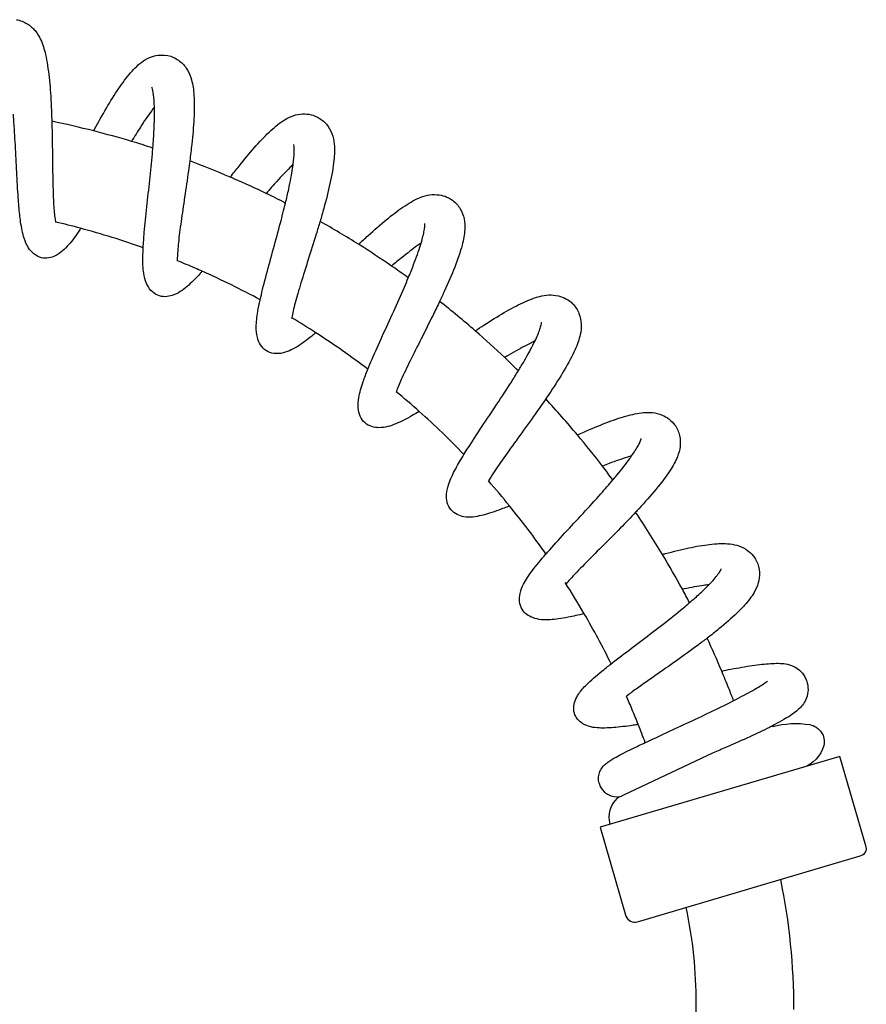
# Model space of a CAD drawing. Units: millimetres. Extents: x -477 to 551, y -520 to 472.
# Drawn here: x 426 to 526, y 355 to 471 of the extents above; entities that cross this region are included whole.
import ezdxf

# ---------------------------------------------------------------- set-up
doc = ezdxf.new("R2010")
doc.units = ezdxf.units.MM

# ---------------------------------------------------------------- blocks, each defined once
blk = doc.blocks.new('2253_V3')
at = {"lineweight": -3}
blk.add_line((195.17, 364.42), (221.43, 372.21), dxfattribs=at)
for points in [[(138.23, 460.53), (138.22, 460.92), (138.2, 461.29), (138.17, 461.63), (138.13, 461.94), (138.09, 462.21), (138.05, 462.44), (138, 462.63), (137.96, 462.76), (137.93, 462.84), (137.93, 462.84)], [(154.6, 453.75), (154.64, 454.15), (154.68, 454.51), (154.7, 454.85), (154.72, 455.16), (154.72, 455.44), (154.71, 455.67), (154.7, 455.87), (154.68, 456.01), (154.66, 456.08), (154.66, 456.08)], [(204.11, 384.34), (192.8, 378.99)]]:
    blk.add_lwpolyline(points)
blk.add_lwpolyline([(211.1, 387.46, -0.099789), (215.5, 387.68, -0.191255), (216.86, 386.78, -0.22309), (217.15, 385.22, -0.252139), (214.7, 382.62)], format="xyb")
for points in [[(222.11, 373.4), (219.06, 383.9), (190.77, 375.6), (193.81, 365.1)], [(202.12, 260.9), (202.12, 354.76)]]:
    blk.add_lwpolyline(points, dxfattribs=at)
for centre, radius, start, end in [((192.77, 381.35), 2.19, 194.7997, 283.7476), ((194.78, 376.79), 2.96, 132.0718, 196.5652), ((221.3, 373.08), 0.874, 278.8333, 21.6757), ((137.58, 354.13), 76.05, 359.9644, 11.6101), ((147.2, 354.76), 54.92, 0, 11.929), ((194.87, 365.51), 1.13, 201.5525, 285.3174)]:
    blk.add_arc(centre, radius, start, end)
for points, knots in [([(121.96, 470.81), (122.4, 470.74), (122.85, 470.57), (123.61, 470.1), (123.92, 469.81), (124.45, 469.18), (124.65, 468.83), (125.06, 467.94), (125.24, 467.35), (125.57, 465.89), (125.71, 464.98), (125.92, 463.05), (125.99, 462.03), (126.08, 460.27), (126.11, 459.55), (126.13, 458.83)], [0, 0, 0, 0, 1.808518, 1.808518, 3.59875, 3.59875, 5.683698, 5.683698, 8.715395, 8.715395, 12.386208, 12.386208, 15.778707, 15.778707, 17.982458, 17.982458, 17.982458, 17.982458]), ([(131.07, 457.69), (131.27, 458.06), (131.47, 458.43), (132.15, 459.66), (132.64, 460.5), (133.59, 462.06), (134.07, 462.78), (135.01, 464.08), (135.48, 464.65), (136.45, 465.63), (136.96, 466.05), (137.96, 466.47), (138.3, 466.57), (139.16, 466.68), (139.69, 466.64), (140.16, 466.49)], [19.241869, 19.241869, 19.241869, 19.241869, 20.513678, 20.513678, 23.629534, 23.629534, 26.80733, 26.80733, 30.116627, 30.116627, 33.654249, 33.654249, 35.181057, 35.181057, 37.196678, 37.196678, 37.196678, 37.196678]), ([(140.16, 466.49), (140.59, 466.35), (141, 466.11), (141.67, 465.53), (141.94, 465.19), (142.36, 464.48), (142.5, 464.1), (142.76, 463.16), (142.85, 462.55), (142.95, 461.06), (142.94, 460.14), (142.84, 458.19), (142.75, 457.18), (142.56, 455.48), (142.48, 454.82), (142.4, 454.15)], [0, 0, 0, 0, 1.808516, 1.808516, 3.598746, 3.598746, 5.683685, 5.683685, 8.715366, 8.715366, 12.386179, 12.386179, 15.778682, 15.778682, 17.822231, 17.822231, 17.822231, 17.822231]), ([(138.23, 460.53), (138.12, 460.37), (137.99, 460.21), (137.46, 459.48), (137.03, 458.84), (136.24, 457.61), (135.89, 457.04), (135.53, 456.46)], [8.814836, 8.814836, 8.814836, 8.814836, 9.649909, 9.649909, 12.408836, 12.408836, 14.542118, 14.542118, 14.542118, 14.542118]), ([(138.04, 455.67), (138.11, 456.43), (138.16, 457.16), (138.23, 458.74), (138.25, 459.57), (138.24, 460.37), (138.24, 460.45), (138.23, 460.53)], [22.69824, 22.69824, 22.69824, 22.69824, 25.053975, 25.053975, 28.052541, 28.052541, 28.394689, 28.394689, 28.394689, 28.394689]), ([(122.35, 447.85), (122.28, 448.46), (122.22, 449.12), (122.11, 450.76), (122.05, 451.79), (121.94, 453.87), (121.89, 454.93), (121.78, 457.04), (121.71, 458.09), (121.63, 459.29), (121.61, 459.48), (121.6, 459.66)], [9.776412, 9.776412, 9.776412, 9.776412, 12.287052, 12.287052, 15.663291, 15.663291, 18.86113, 18.86113, 21.988774, 21.988774, 22.560442, 22.560442, 22.560442, 22.560442]), ([(126.13, 458.83), (126.14, 458.49), (126.15, 458.15), (126.18, 456.77), (126.19, 455.71), (126.22, 453.68), (126.23, 452.69), (126.27, 450.88), (126.29, 450.03), (126.37, 448.58), (126.42, 447.96), (126.52, 447.28), (126.55, 447.1), (126.58, 446.95)], [17.982458, 17.982458, 17.982458, 17.982458, 19.003946, 19.003946, 22.133615, 22.133615, 25.202548, 25.202548, 28.215279, 28.215279, 31.128111, 31.128111, 32.392962, 32.392962, 32.392962, 32.392962]), ([(147.18, 452.24), (147.53, 452.69), (147.88, 453.13), (148.83, 454.32), (149.43, 455.05), (150.61, 456.39), (151.2, 457.01), (152.32, 458.08), (152.86, 458.53), (154, 459.27), (154.63, 459.59), (155.78, 459.71), (156.11, 459.7), (156.79, 459.6), (157.13, 459.49), (157.44, 459.33)], [19.81346, 19.81346, 19.81346, 19.81346, 21.539058, 21.539058, 24.644593, 24.644593, 27.864776, 27.864776, 31.182274, 31.182274, 34.807958, 34.807958, 36.155022, 36.155022, 37.561053, 37.561053, 37.561053, 37.561053]), ([(157.44, 459.33), (157.85, 459.12), (158.22, 458.82), (158.8, 458.12), (159.01, 457.74), (159.31, 456.95), (159.39, 456.54), (159.49, 455.53), (159.47, 454.91), (159.31, 453.4), (159.15, 452.47), (158.73, 450.56), (158.48, 449.57), (158.06, 448.04), (157.91, 447.53), (157.76, 447.02)], [0, 0, 0, 0, 1.842411, 1.842411, 3.681942, 3.681942, 5.838439, 5.838439, 8.907909, 8.907909, 12.590203, 12.590203, 15.959547, 15.959547, 17.600978, 17.600978, 17.600978, 17.600978]), ([(136.91, 443.91), (136.94, 444.48), (136.98, 445.09), (137.12, 446.67), (137.23, 447.69), (137.45, 449.76), (137.57, 450.82), (137.79, 452.92), (137.9, 453.97), (138.01, 455.21), (138.03, 455.44), (138.04, 455.67)], [9.982137, 9.982137, 9.982137, 9.982137, 12.28728, 12.28728, 15.663495, 15.663495, 18.861325, 18.861325, 21.988964, 21.988964, 22.69824, 22.69824, 22.69824, 22.69824]), ([(142.4, 454.15), (142.35, 453.77), (142.29, 453.38), (142.1, 451.96), (141.94, 450.91), (141.65, 448.9), (141.5, 447.92), (141.25, 446.12), (141.14, 445.28), (140.99, 443.84), (140.94, 443.21), (140.93, 442.61), (140.93, 442.49), (140.93, 442.38)], [17.822231, 17.822231, 17.822231, 17.822231, 19.003924, 19.003924, 22.133593, 22.133593, 25.202527, 25.202527, 28.21526, 28.21526, 31.128094, 31.128094, 31.907771, 31.907771, 31.907771, 31.907771]), ([(154.6, 453.75), (154.47, 453.63), (154.34, 453.51), (153.72, 452.9), (153.19, 452.34), (152.25, 451.29), (151.83, 450.81), (151.41, 450.32)], [8.80677, 8.80677, 8.80677, 8.80677, 9.555311, 9.555311, 12.297696, 12.297696, 14.321381, 14.321381, 14.321381, 14.321381]), ([(153.69, 449.19), (153.82, 449.75), (153.95, 450.3), (154.26, 451.71), (154.42, 452.55), (154.55, 453.44), (154.58, 453.6), (154.6, 453.75)], [14.635963, 14.635963, 14.635963, 14.635963, 16.436594, 16.436594, 19.452109, 19.452109, 20.11229, 20.11229, 20.11229, 20.11229]), ([(151.41, 450.32), (150.15, 450.92), (148.87, 451.51), (147.59, 452.06), (147.45, 452.12), (147.32, 452.18), (147.18, 452.24)], [247.840955, 247.840955, 247.840955, 247.840955, 251.85377, 251.85377, 251.85377, 252.271336, 252.271336, 252.271336, 252.271336]), ([(162.3, 444.32), (162.68, 444.67), (163.06, 445.02), (164.16, 446.02), (164.88, 446.65), (166.25, 447.78), (166.91, 448.28), (168.19, 449.15), (168.8, 449.51), (170.05, 450.04), (170.74, 450.24), (171.88, 450.15), (172.19, 450.09), (172.81, 449.87), (173.11, 449.72), (173.37, 449.52)], [20.0702, 20.0702, 20.0702, 20.0702, 21.666475, 21.666475, 24.791297, 24.791297, 27.995892, 27.995892, 31.346423, 31.346423, 34.967739, 34.967739, 36.24589, 36.24589, 37.575173, 37.575173, 37.575173, 37.575173]), ([(173.38, 449.52), (173.74, 449.26), (174.06, 448.9), (174.52, 448.12), (174.66, 447.71), (174.84, 446.89), (174.85, 446.48), (174.79, 445.49), (174.68, 444.88), (174.3, 443.43), (174, 442.55), (173.29, 440.74), (172.88, 439.79), (172.25, 438.42), (172.06, 438), (171.86, 437.59)], [0, 0, 0, 0, 1.830165, 1.830165, 3.657168, 3.657168, 5.788727, 5.788727, 8.823677, 8.823677, 12.477747, 12.477747, 15.875826, 15.875826, 17.289585, 17.289585, 17.289585, 17.289585]), ([(150.7, 437.78), (150.79, 438.17), (150.88, 438.58), (151.21, 439.92), (151.48, 440.91), (152.03, 442.92), (152.31, 443.95), (152.86, 445.98), (153.14, 447), (153.49, 448.4), (153.59, 448.8), (153.69, 449.19)], [1.999675, 1.999675, 1.999675, 1.999675, 3.605664, 3.605664, 7.028993, 7.028993, 10.235245, 10.235245, 13.370825, 13.370825, 14.635963, 14.635963, 14.635963, 14.635963]), ([(124.91, 442.74), (124.6, 442.82), (124.29, 442.98), (123.76, 443.4), (123.55, 443.66), (123.15, 444.28), (123, 444.65), (122.69, 445.62), (122.56, 446.25), (122.42, 447.25), (122.38, 447.55), (122.35, 447.85)], [0, 0, 0, 0, 1.50337, 1.50337, 3.052827, 3.052827, 5.231604, 5.231604, 8.51146, 8.51146, 9.776412, 9.776412, 9.776412, 9.776412]), ([(129.53, 446.21), (129.48, 446.14), (129.44, 446.07), (128.96, 445.34), (128.54, 444.76), (127.67, 443.75), (127.21, 443.29), (126.3, 442.85), (126.04, 442.76), (125.48, 442.67), (125.18, 442.68), (124.91, 442.74)], [27.355792, 27.355792, 27.355792, 27.355792, 27.705476, 27.705476, 31.020298, 31.020298, 34.664176, 34.664176, 35.906158, 35.906158, 37.202447, 37.202447, 37.202447, 37.202447]), ([(157.76, 447.02), (157.61, 446.52), (157.46, 446.02), (157, 444.52), (156.68, 443.51), (156.07, 441.58), (155.78, 440.64), (155.25, 438.92), (155.01, 438.12), (154.64, 436.74), (154.5, 436.14), (154.42, 435.64), (154.41, 435.59), (154.4, 435.55)], [17.600978, 17.600978, 17.600978, 17.600978, 19.180252, 19.180252, 22.305992, 22.305992, 25.375708, 25.375708, 28.381268, 28.381268, 31.286156, 31.286156, 31.588151, 31.588151, 31.588151, 31.588151]), ([(169.68, 444.47), (169.85, 445.03), (169.97, 445.54), (170.08, 446.15), (170.1, 446.33), (170.12, 446.6), (170.12, 446.7), (170.11, 446.76), (170.11, 446.77), (170.11, 446.77)], [28.388283, 28.388283, 28.388283, 28.388283, 30.939875, 30.939875, 32.281832, 32.281832, 33.521766, 33.521766, 33.994131, 33.994131, 33.994131, 33.994131]), ([(138.62, 438.31), (138.32, 438.43), (138.04, 438.64), (137.59, 439.14), (137.42, 439.43), (137.12, 440.1), (137.03, 440.5), (136.88, 441.5), (136.86, 442.15), (136.88, 443.2), (136.89, 443.55), (136.91, 443.91)], [0, 0, 0, 0, 1.503398, 1.503398, 3.052891, 3.052891, 5.231754, 5.231754, 8.511687, 8.511687, 9.982137, 9.982137, 9.982137, 9.982137]), ([(169.68, 444.47), (169.53, 444.37), (169.39, 444.27), (168.68, 443.76), (168.07, 443.29), (167.03, 442.45), (166.61, 442.11), (166.19, 441.76)], [8.812264, 8.812264, 8.812264, 8.812264, 9.547179, 9.547179, 12.313129, 12.313129, 14.046149, 14.046149, 14.046149, 14.046149]), ([(168.16, 440.37), (168.39, 440.9), (168.6, 441.43), (169.11, 442.76), (169.39, 443.54), (169.63, 444.31), (169.65, 444.39), (169.68, 444.47)], [23.204101, 23.204101, 23.204101, 23.204101, 25.031452, 25.031452, 28.036246, 28.036246, 28.388283, 28.388283, 28.388283, 28.388283]), ([(143.86, 441.14), (143.58, 441.26), (143.3, 441.39), (143.02, 441.51), (142.33, 441.81), (141.63, 442.1), (140.93, 442.38)], [250.876415, 250.876415, 250.876415, 250.876415, 251.85377, 251.85377, 251.85377, 254.266047, 254.266047, 254.266047, 254.266047]), ([(143.86, 441.14), (143.78, 441.05), (143.69, 440.96), (143.08, 440.28), (142.58, 439.77), (141.56, 438.9), (141.04, 438.52), (140.08, 438.21), (139.8, 438.15), (139.2, 438.14), (138.89, 438.2), (138.62, 438.31)], [27.083723, 27.083723, 27.083723, 27.083723, 27.585034, 27.585034, 30.895892, 30.895892, 34.525647, 34.525647, 35.82906, 35.82906, 37.193178, 37.193178, 37.193178, 37.193178]), ([(163.4, 429.59), (163.56, 429.97), (163.72, 430.36), (164.27, 431.64), (164.69, 432.58), (165.56, 434.48), (166, 435.45), (166.87, 437.37), (167.3, 438.33), (167.86, 439.63), (168.01, 440), (168.16, 440.37)], [10.665136, 10.665136, 10.665136, 10.665136, 12.253962, 12.253962, 15.643426, 15.643426, 18.843919, 18.843919, 21.962159, 21.962159, 23.204101, 23.204101, 23.204101, 23.204101]), ([(176.06, 434.11), (176.4, 434.34), (176.74, 434.57), (177.9, 435.32), (178.7, 435.82), (180.24, 436.72), (180.97, 437.11), (182.37, 437.76), (183.03, 438.02), (184.35, 438.35), (185.06, 438.44), (186.17, 438.16), (186.47, 438.05), (187.04, 437.75), (187.32, 437.54), (187.54, 437.31)], [20.408912, 20.408912, 20.408912, 20.408912, 21.668585, 21.668585, 24.793454, 24.793454, 27.998094, 27.998094, 31.34877, 31.34877, 34.970275, 34.970275, 36.247284, 36.247284, 37.575295, 37.575295, 37.575295, 37.575295]), ([(171.86, 437.59), (171.61, 437.06), (171.35, 436.52), (170.63, 435.05), (170.15, 434.1), (169.24, 432.29), (168.79, 431.41), (168, 429.78), (167.63, 429.02), (167.09, 427.83), (166.89, 427.34), (166.74, 426.94)], [17.289585, 17.289585, 17.289585, 17.289585, 19.087306, 19.087306, 22.215469, 22.215469, 25.291763, 25.291763, 28.295155, 28.295155, 30.690926, 30.690926, 30.690926, 30.690926]), ([(187.55, 437.31), (187.86, 436.99), (188.12, 436.58), (188.45, 435.75), (188.53, 435.32), (188.57, 434.48), (188.52, 434.07), (188.31, 433.1), (188.1, 432.52), (187.49, 431.15), (187.05, 430.33), (186.07, 428.65), (185.51, 427.78), (184.74, 426.63), (184.56, 426.35), (184.37, 426.08)], [0, 0, 0, 0, 1.830164, 1.830164, 3.657166, 3.657166, 5.788722, 5.788722, 8.823668, 8.823668, 12.477739, 12.477739, 15.875819, 15.875819, 16.902338, 16.902338, 16.902338, 16.902338]), ([(151.45, 431.75), (151.17, 431.92), (150.93, 432.18), (150.56, 432.74), (150.44, 433.06), (150.26, 433.78), (150.23, 434.18), (150.24, 435.14), (150.31, 435.73), (150.42, 436.39)], [0, 0, 0, 0, 1.512858, 1.512858, 3.066484, 3.066484, 5.244187, 5.244187, 8.276335, 8.276335, 8.276335, 8.276335]), ([(183.09, 432.91), (183.35, 433.44), (183.55, 433.92), (183.75, 434.5), (183.8, 434.67), (183.87, 434.94), (183.88, 435.04), (183.89, 435.1), (183.89, 435.11), (183.89, 435.11)], [28.388276, 28.388276, 28.388276, 28.388276, 30.939882, 30.939882, 32.281838, 32.281838, 33.521771, 33.521771, 33.994124, 33.994124, 33.994124, 33.994124]), ([(157.27, 433.88), (157.11, 433.75), (156.95, 433.62), (156.17, 433), (155.59, 432.57), (154.45, 431.87), (153.87, 431.58), (152.88, 431.42), (152.59, 431.41), (152, 431.5), (151.7, 431.6), (151.45, 431.76)], [26.746179, 26.746179, 26.746179, 26.746179, 27.585386, 27.585386, 30.906531, 30.906531, 34.51892, 34.51892, 35.832142, 35.832142, 37.205901, 37.205901, 37.205901, 37.205901]), ([(183.09, 432.91), (182.94, 432.83), (182.78, 432.76), (182, 432.37), (181.32, 432), (180.25, 431.39), (179.89, 431.18), (179.53, 430.97)], [8.812337, 8.812337, 8.812337, 8.812337, 9.547137, 9.547137, 12.313078, 12.313078, 13.671556, 13.671556, 13.671556, 13.671556]), ([(181.14, 429.41), (181.37, 429.79), (181.6, 430.17), (182.26, 431.31), (182.66, 432.04), (183.02, 432.76), (183.06, 432.83), (183.09, 432.91)], [23.585962, 23.585962, 23.585962, 23.585962, 25.03146, 25.03146, 28.036254, 28.036254, 28.388276, 28.388276, 28.388276, 28.388276]), ([(163.08, 423.25), (162.83, 423.46), (162.63, 423.75), (162.36, 424.36), (162.29, 424.69), (162.22, 425.44), (162.26, 425.83), (162.43, 426.82), (162.61, 427.44), (163.01, 428.59), (163.19, 429.07), (163.4, 429.59)], [0, 0, 0, 0, 1.512776, 1.512776, 3.066114, 3.066114, 5.242576, 5.242576, 8.500617, 8.500617, 10.665136, 10.665136, 10.665136, 10.665136]), ([(174.73, 419.53), (174.88, 419.78), (175.04, 420.04), (175.72, 421.09), (176.28, 421.96), (177.44, 423.7), (178.03, 424.59), (179.19, 426.34), (179.77, 427.22), (180.6, 428.53), (180.87, 428.97), (181.14, 429.41)], [11.143888, 11.143888, 11.143888, 11.143888, 12.253973, 12.253973, 15.643435, 15.643435, 18.843928, 18.843928, 21.962168, 21.962168, 23.585962, 23.585962, 23.585962, 23.585962]), ([(184.37, 426.08), (183.97, 425.49), (183.55, 424.9), (182.53, 423.46), (181.91, 422.6), (180.73, 420.95), (180.15, 420.15), (179.1, 418.67), (178.62, 417.98), (177.99, 417.03), (177.79, 416.7), (177.61, 416.41)], [16.902338, 16.902338, 16.902338, 16.902338, 19.087299, 19.087299, 22.215462, 22.215462, 25.291757, 25.291757, 28.295149, 28.295149, 29.997324, 29.997324, 29.997324, 29.997324]), ([(169.46, 424.6), (169.18, 424.43), (168.9, 424.27), (167.93, 423.72), (167.3, 423.4), (166.06, 422.89), (165.44, 422.69), (164.43, 422.69), (164.15, 422.73), (163.58, 422.91), (163.3, 423.05), (163.08, 423.25)], [26.301121, 26.301121, 26.301121, 26.301121, 27.585334, 27.585334, 30.906399, 30.906399, 34.518889, 34.518889, 35.832126, 35.832126, 37.206013, 37.206013, 37.206013, 37.206013]), ([(188.11, 421.84), (188.36, 421.95), (188.61, 422.06), (189.76, 422.57), (190.63, 422.94), (192.29, 423.58), (193.08, 423.85), (194.56, 424.27), (195.25, 424.42), (196.6, 424.54), (197.32, 424.51), (198.37, 424.07), (198.65, 423.91), (199.17, 423.51), (199.41, 423.27), (199.6, 423.01)], [20.817849, 20.817849, 20.817849, 20.817849, 21.668371, 21.668371, 24.793228, 24.793228, 27.997856, 27.997856, 31.348493, 31.348493, 34.969948, 34.969948, 36.247263, 36.247263, 37.575615, 37.575615, 37.575615, 37.575615]), ([(199.6, 423), (199.86, 422.64), (200.05, 422.19), (200.24, 421.32), (200.26, 420.88), (200.16, 420.05), (200.04, 419.65), (199.68, 418.73), (199.38, 418.19), (198.56, 416.93), (198.01, 416.19), (196.76, 414.69), (196.08, 413.92), (195.23, 413), (195.1, 412.86), (194.97, 412.72)], [0, 0, 0, 0, 1.830167, 1.830167, 3.657172, 3.657172, 5.788735, 5.788735, 8.82369, 8.82369, 12.47775, 12.47775, 15.875846, 15.875846, 16.467301, 16.467301, 16.467301, 16.467301]), ([(194.5, 419.36), (194.82, 419.81), (195.08, 420.23), (195.37, 420.76), (195.46, 420.93), (195.57, 421.21), (195.61, 421.31), (195.63, 421.4), (195.64, 421.42), (195.64, 421.42)], [28.385809, 28.385809, 28.385809, 28.385809, 30.75776, 30.75776, 32.109597, 32.109597, 33.361886, 33.361886, 33.992278, 33.992278, 33.992278, 33.992278]), ([(173.21, 413), (173, 413.25), (172.85, 413.57), (172.68, 414.22), (172.66, 414.56), (172.71, 415.3), (172.81, 415.69), (173.14, 416.64), (173.41, 417.22), (174.04, 418.38), (174.37, 418.94), (174.73, 419.53)], [0, 0, 0, 0, 1.512776, 1.512776, 3.066115, 3.066115, 5.242583, 5.242583, 8.500629, 8.500629, 11.143888, 11.143888, 11.143888, 11.143888]), ([(194.5, 419.36), (194.34, 419.31), (194.17, 419.26), (193.34, 419.01), (192.61, 418.75), (191.58, 418.37), (191.32, 418.27), (191.06, 418.16)], [8.812369, 8.812369, 8.812369, 8.812369, 9.547119, 9.547119, 12.313055, 12.313055, 13.233564, 13.233564, 13.233564, 13.233564]), ([(192.28, 416.53), (192.45, 416.72), (192.61, 416.91), (193.33, 417.79), (193.85, 418.45), (194.36, 419.15), (194.43, 419.26), (194.5, 419.36)], [24.021974, 24.021974, 24.021974, 24.021974, 24.838771, 24.838771, 27.846695, 27.846695, 28.385809, 28.385809, 28.385809, 28.385809]), ([(184.4, 407.8), (184.46, 407.87), (184.53, 407.95), (185.22, 408.73), (185.91, 409.49), (187.32, 411.02), (188.05, 411.8), (189.47, 413.35), (190.19, 414.13), (191.36, 415.45), (191.83, 416), (192.28, 416.53)], [11.663674, 11.663674, 11.663674, 11.663674, 12.028597, 12.028597, 15.434037, 15.434037, 18.642381, 18.642381, 21.764884, 21.764884, 24.021974, 24.021974, 24.021974, 24.021974]), ([(180.1, 413.47), (179.66, 413.29), (179.23, 413.13), (178.08, 412.7), (177.4, 412.48), (176.09, 412.18), (175.46, 412.07), (174.46, 412.24), (174.18, 412.32), (173.65, 412.59), (173.4, 412.78), (173.21, 413)], [25.789798, 25.789798, 25.789798, 25.789798, 27.585304, 27.585304, 30.906366, 30.906366, 34.518847, 34.518847, 35.832122, 35.832122, 37.206042, 37.206042, 37.206042, 37.206042]), ([(194.97, 412.72), (194.39, 412.11), (193.79, 411.49), (192.45, 410.12), (191.7, 409.37), (190.27, 407.93), (189.57, 407.24), (188.3, 405.94), (187.72, 405.34), (187.06, 404.62), (186.91, 404.44), (186.76, 404.28)], [16.467301, 16.467301, 16.467301, 16.467301, 19.087304, 19.087304, 22.215526, 22.215526, 25.291672, 25.291672, 28.29501, 28.29501, 29.303756, 29.303756, 29.303756, 29.303756]), ([(198.13, 407.75), (198.25, 407.78), (198.37, 407.82), (199.45, 408.1), (200.38, 408.33), (202.12, 408.7), (202.94, 408.84), (204.46, 409.02), (205.16, 409.06), (206.53, 408.95), (207.24, 408.81), (208.21, 408.19), (208.45, 407.99), (208.89, 407.53), (209.08, 407.25), (209.23, 406.96)], [21.28116, 21.28116, 21.28116, 21.28116, 21.675928, 21.675928, 24.813969, 24.813969, 28.019456, 28.019456, 31.356581, 31.356581, 35.008451, 35.008451, 36.273727, 36.273727, 37.587982, 37.587982, 37.587982, 37.587982]), ([(181.59, 401.28), (181.42, 401.55), (181.32, 401.88), (181.25, 402.53), (181.29, 402.85), (181.44, 403.56), (181.59, 403.91), (182.03, 404.78), (182.38, 405.3), (183.26, 406.46), (183.8, 407.11), (184.4, 407.8)], [0, 0, 0, 0, 1.457887, 1.457887, 2.951779, 2.951779, 5.055905, 5.055905, 8.274837, 8.274837, 11.663674, 11.663674, 11.663674, 11.663674]), ([(209.23, 406.96), (209.43, 406.56), (209.54, 406.09), (209.6, 405.2), (209.54, 404.76), (209.31, 403.96), (209.14, 403.6), (208.64, 402.75), (208.27, 402.27), (207.54, 401.46), (207.24, 401.15), (206.9, 400.82)], [0, 0, 0, 0, 1.825758, 1.825758, 3.646236, 3.646236, 5.728095, 5.728095, 8.74129, 8.74129, 10.608039, 10.608039, 10.608039, 10.608039]), ([(204.1, 404.69), (204.47, 405.11), (204.75, 405.48), (204.98, 405.85), (205.03, 405.95), (205.06, 406.02), (205.06, 406.03), (205.06, 406.03)], [0, 0, 0, 0, 2.734784, 2.734784, 4.017044, 4.017044, 4.538165, 4.538165, 4.538165, 4.538165]), ([(203.61, 404.18), (203.41, 404.15), (203.2, 404.13), (202.29, 403.99), (201.51, 403.85), (200.63, 403.67), (200.55, 403.65), (200.48, 403.64)], [8.820101, 8.820101, 8.820101, 8.820101, 9.700888, 9.700888, 12.484606, 12.484606, 12.732168, 12.732168, 12.732168, 12.732168]), ([(201.32, 402.06), (201.77, 402.44), (202.19, 402.81), (202.96, 403.52), (203.31, 403.86), (203.61, 404.18)], [24.370485, 24.370485, 24.370485, 24.370485, 26.312994, 26.312994, 28.21816, 28.21816, 28.21816, 28.21816]), ([(192.08, 394.85), (192.47, 395.15), (192.88, 395.47), (194.07, 396.37), (194.9, 397), (196.55, 398.25), (197.39, 398.89), (199.02, 400.16), (199.81, 400.8), (200.82, 401.63), (201.07, 401.84), (201.32, 402.06)], [12.097137, 12.097137, 12.097137, 12.097137, 13.872275, 13.872275, 17.095438, 17.095438, 20.217394, 20.217394, 23.292764, 23.292764, 24.370485, 24.370485, 24.370485, 24.370485]), ([(188.91, 400.75), (188.23, 400.59), (187.6, 400.45), (186.22, 400.19), (185.52, 400.09), (184.19, 400.01), (183.54, 400.02), (182.6, 400.38), (182.36, 400.5), (181.93, 400.83), (181.73, 401.04), (181.59, 401.28)], [25.238094, 25.238094, 25.238094, 25.238094, 27.764744, 27.764744, 31.11208, 31.11208, 34.739999, 34.739999, 35.951039, 35.951039, 37.214905, 37.214905, 37.214905, 37.214905]), ([(206.9, 400.82), (206.28, 400.23), (205.57, 399.6), (204.35, 398.6), (203.88, 398.24), (203.4, 397.86)], [0, 0, 0, 0, 3.410587, 3.410587, 5.336132, 5.336132, 5.336132, 5.336132]), ([(203.4, 397.86), (203.05, 397.6), (202.69, 397.33), (201.51, 396.45), (200.64, 395.82), (198.93, 394.61), (198.08, 394.02), (196.49, 392.9), (195.72, 392.36), (194.62, 391.58), (194.23, 391.29), (193.88, 391.02)], [5.336132, 5.336132, 5.336132, 5.336132, 6.715258, 6.715258, 9.886321, 9.886321, 12.988354, 12.988354, 16.038935, 16.038935, 17.883614, 17.883614, 17.883614, 17.883614]), ([(187.81, 388.83), (187.71, 389.09), (187.66, 389.39), (187.68, 389.97), (187.74, 390.25), (187.94, 390.81), (188.09, 391.07), (188.52, 391.69), (188.82, 392.03), (189.68, 392.88), (190.29, 393.41), (191.34, 394.26), (191.7, 394.55), (192.08, 394.85)], [0, 0, 0, 0, 1.212588, 1.212588, 2.453191, 2.453191, 4.055881, 4.055881, 6.676798, 6.676798, 10.3398, 10.3398, 12.097137, 12.097137, 12.097137, 12.097137]), ([(205.12, 394), (205.48, 394.08), (205.84, 394.15), (207.1, 394.38), (207.95, 394.53), (209.51, 394.76), (210.23, 394.84), (211.52, 394.92), (212.08, 394.93), (212.95, 394.79), (213.26, 394.71), (213.85, 394.42), (214.08, 394.27), (214.53, 393.87), (214.75, 393.61), (215, 393.16), (215.08, 392.99), (215.14, 392.82)], [21.896847, 21.896847, 21.896847, 21.896847, 23.095687, 23.095687, 26.175718, 26.175718, 29.329251, 29.329251, 32.655069, 32.655069, 34.488087, 34.488087, 35.554449, 35.554449, 36.719989, 36.719989, 37.36012, 37.36012, 37.36012, 37.36012]), ([(196.1, 385.56), (196.4, 385.7), (196.71, 385.84), (197.84, 386.37), (198.73, 386.78), (200.54, 387.62), (201.47, 388.06), (203.3, 388.92), (204.21, 389.36), (205.93, 390.21), (206.76, 390.62), (208.23, 391.4), (208.89, 391.77), (209.87, 392.36), (210.24, 392.6), (210.52, 392.79)], [12.244311, 12.244311, 12.244311, 12.244311, 13.449348, 13.449348, 16.56027, 16.56027, 19.607795, 19.607795, 22.622323, 22.622323, 25.623282, 25.623282, 28.56912, 28.56912, 30.843328, 30.843328, 30.843328, 30.843328]), ([(215.14, 392.82), (215.25, 392.49), (215.3, 392.14), (215.29, 391.45), (215.22, 391.11), (215.02, 390.55), (214.89, 390.32), (214.62, 389.93), (214.47, 389.76), (213.98, 389.28), (213.61, 389.01), (212.57, 388.32), (211.83, 387.91), (210.9, 387.43), (210.82, 387.39), (210.74, 387.35)], [0, 0, 0, 0, 1.200362, 1.200362, 2.421096, 2.421096, 3.597054, 3.597054, 4.900557, 4.900557, 7.60552, 7.60552, 11.378475, 11.378475, 11.713001, 11.713001, 11.713001, 11.713001]), ([(195.28, 387.68), (195.08, 387.65), (194.88, 387.62), (193.84, 387.48), (193.07, 387.38), (191.66, 387.27), (191.02, 387.25), (190.09, 387.32), (189.76, 387.37), (189.13, 387.57), (188.82, 387.71), (188.39, 388.03), (188.24, 388.17), (187.99, 388.47), (187.89, 388.65), (187.81, 388.83)], [25.224181, 25.224181, 25.224181, 25.224181, 25.954132, 25.954132, 29.132268, 29.132268, 32.469344, 32.469344, 34.361888, 34.361888, 35.895801, 35.895801, 36.714401, 36.714401, 37.561822, 37.561822, 37.561822, 37.561822]), ([(210.74, 387.35), (210.04, 386.99), (209.25, 386.62), (207.56, 385.84), (206.62, 385.43), (205.16, 384.79), (204.63, 384.57), (204.11, 384.34)], [11.713001, 11.713001, 11.713001, 11.713001, 14.729463, 14.729463, 17.868527, 17.868527, 19.5834, 19.5834, 19.5834, 19.5834]), ([(190.66, 380.79), (190.6, 380.98), (190.57, 381.18), (190.59, 381.59), (190.63, 381.79), (190.77, 382.19), (190.88, 382.39), (191.1, 382.7), (191.21, 382.83), (191.44, 383.06), (191.57, 383.16), (192, 383.48), (192.3, 383.65), (193.19, 384.15), (193.85, 384.48), (195.08, 385.08), (195.57, 385.31), (196.1, 385.56)], [0, 0, 0, 0, 0.664101, 0.664101, 1.356662, 1.356662, 2.150093, 2.150093, 2.947357, 2.947357, 3.935445, 3.935445, 6.426114, 6.426114, 10.118603, 10.118603, 12.244311, 12.244311, 12.244311, 12.244311])]:
    blk.add_open_spline(points, degree=3, knots=knots)
for points in [[(140.16, 466.49), (140.16, 466.49), (140.16, 466.49), (140.16, 466.49)], [(131.07, 457.69), (129.43, 458.11), (127.78, 458.49), (126.13, 458.83)], [(157.44, 459.33), (157.44, 459.33), (157.44, 459.33), (157.44, 459.33)], [(135.53, 456.46), (134.05, 456.9), (132.56, 457.31), (131.07, 457.69)], [(138.04, 455.67), (137.21, 455.94), (136.37, 456.21), (135.53, 456.46)], [(147.18, 452.24), (145.6, 452.91), (144.01, 453.55), (142.4, 454.15)], [(153.69, 449.19), (152.93, 449.58), (152.18, 449.95), (151.41, 450.32)], [(173.37, 449.52), (173.37, 449.52), (173.38, 449.52), (173.38, 449.52)], [(129.53, 446.21), (128.55, 446.47), (127.57, 446.72), (126.58, 446.95)], [(136.91, 443.91), (134.48, 444.77), (132.02, 445.54), (129.53, 446.21)], [(162.3, 444.32), (160.81, 445.25), (159.29, 446.15), (157.76, 447.02)], [(166.19, 441.76), (164.91, 442.64), (163.61, 443.49), (162.3, 444.32)], [(124.91, 442.74), (124.91, 442.74), (124.91, 442.74), (124.91, 442.74)], [(124.91, 442.74), (124.91, 442.74), (124.91, 442.74), (124.91, 442.74)], [(168.16, 440.37), (167.51, 440.84), (166.86, 441.3), (166.19, 441.76)], [(150.7, 437.78), (148.46, 438.99), (146.18, 440.11), (143.86, 441.14)], [(138.62, 438.31), (138.62, 438.31), (138.62, 438.31), (138.62, 438.31)], [(138.62, 438.31), (138.62, 438.31), (138.62, 438.31), (138.62, 438.31)], [(150.42, 436.39), (150.5, 436.82), (150.59, 437.29), (150.7, 437.78)], [(176.06, 434.11), (174.69, 435.31), (173.29, 436.46), (171.86, 437.59)], [(187.54, 437.31), (187.55, 437.31), (187.55, 437.31), (187.55, 437.31)], [(150.42, 436.39), (150.42, 436.39), (150.42, 436.39), (150.42, 436.39)], [(154.4, 435.55), (154.4, 435.55), (154.4, 435.55), (154.4, 435.55)], [(157.27, 433.88), (156.33, 434.49), (155.38, 435.08), (154.42, 435.66)], [(163.4, 429.59), (161.42, 431.1), (159.37, 432.53), (157.27, 433.88)], [(179.53, 430.97), (178.39, 432.04), (177.24, 433.09), (176.06, 434.11)], [(151.45, 431.76), (151.45, 431.76), (151.45, 431.76), (151.45, 431.75)], [(151.45, 431.76), (151.45, 431.76), (151.45, 431.76), (151.45, 431.76)], [(181.14, 429.41), (180.61, 429.93), (180.07, 430.45), (179.53, 430.97)], [(169.46, 424.6), (168.57, 425.4), (167.66, 426.18), (166.74, 426.94)], [(188.11, 421.84), (186.9, 423.28), (185.65, 424.7), (184.37, 426.08)], [(174.73, 419.53), (173.04, 421.29), (171.28, 422.98), (169.46, 424.6)], [(163.08, 423.25), (163.08, 423.25), (163.08, 423.25), (163.08, 423.25)], [(163.08, 423.25), (163.08, 423.25), (163.08, 423.25), (163.08, 423.25)], [(199.6, 423.01), (199.6, 423.01), (199.6, 423), (199.6, 423)], [(191.06, 418.16), (190.1, 419.41), (189.12, 420.63), (188.11, 421.84)], [(192.28, 416.53), (191.88, 417.08), (191.47, 417.62), (191.06, 418.16)], [(180.1, 413.47), (179.29, 414.47), (178.46, 415.45), (177.61, 416.41)], [(184.4, 407.8), (183.04, 409.74), (181.6, 411.64), (180.1, 413.47)], [(173.21, 413), (173.21, 413), (173.21, 413), (173.21, 413)], [(173.21, 413), (173.21, 413), (173.21, 413), (173.21, 413)], [(198.13, 407.75), (197.12, 409.44), (196.07, 411.1), (194.97, 412.72)], [(200.48, 403.64), (199.73, 405.03), (198.94, 406.4), (198.13, 407.75)], [(209.23, 406.96), (209.23, 406.96), (209.23, 406.96), (209.23, 406.96)], [(188.91, 400.75), (188.19, 402), (187.44, 403.22), (186.66, 404.43)], [(203.61, 404.18), (203.79, 404.36), (203.95, 404.53), (204.1, 404.69)], [(204.1, 404.69), (204.1, 404.69), (204.1, 404.69), (204.1, 404.69)], [(201.32, 402.06), (201.04, 402.59), (200.76, 403.11), (200.48, 403.64)], [(181.59, 401.28), (181.59, 401.28), (181.59, 401.28), (181.59, 401.28)], [(192.08, 394.85), (191.09, 396.85), (190.03, 398.82), (188.91, 400.75)], [(206.9, 400.82), (206.9, 400.82), (206.9, 400.82), (206.9, 400.82)], [(205.12, 394), (204.57, 395.3), (203.99, 396.59), (203.4, 397.86)], [(205.96, 391.94), (205.69, 392.63), (205.4, 393.32), (205.12, 394)], [(210.52, 392.79), (210.52, 392.79), (210.52, 392.79), (210.52, 392.79)], [(215.14, 392.82), (215.14, 392.82), (215.14, 392.82), (215.14, 392.82)], [(205.96, 391.94), (205.96, 391.94), (205.96, 391.94), (205.96, 391.94)], [(206.52, 390.51), (206.34, 390.99), (206.15, 391.46), (205.96, 391.94)], [(194.56, 389.44), (194.34, 389.97), (194.11, 390.5), (193.88, 391.02)], [(194.56, 389.44), (194.56, 389.44), (194.56, 389.44), (194.56, 389.44)], [(195.28, 387.68), (195.05, 388.27), (194.81, 388.86), (194.56, 389.44)], [(187.81, 388.83), (187.81, 388.83), (187.81, 388.83), (187.81, 388.83)], [(196.1, 385.56), (195.83, 386.27), (195.56, 386.98), (195.28, 387.68)], [(204.11, 384.34), (204.11, 384.34), (204.11, 384.34), (204.11, 384.34)]]:
    blk.add_open_spline(points, degree=3)

msp = doc.modelspace()

# ---------------------------------------------------------------- block references
msp.add_blockref('2253_V3', (304.11, 0))

doc.saveas('drawing.dxf')
